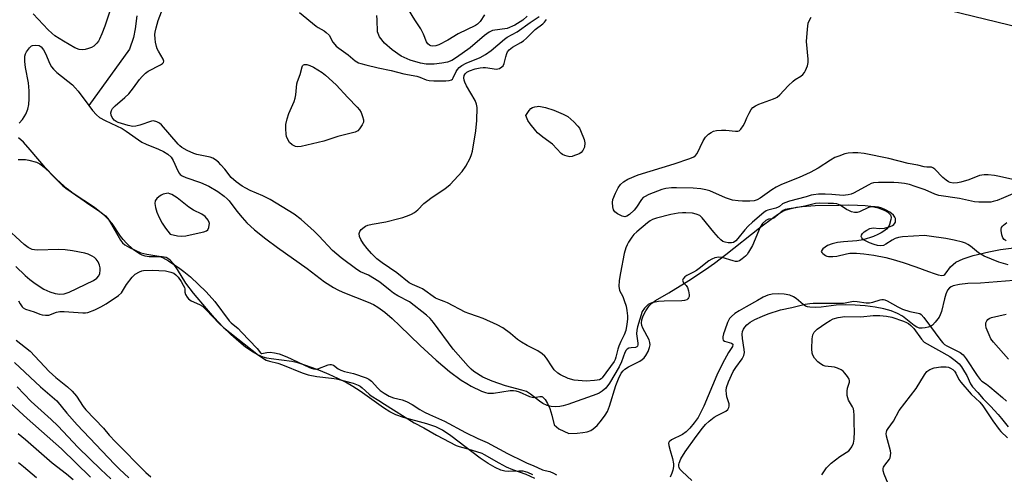
# Model space of a CAD drawing. Units: inches. Extents: x 1249767 to 1255767, y 545453 to 549453.
# Drawn here: x 1252222 to 1252556, y 545756 to 545910 of the extents above; entities that cross this region are included whole.
import ezdxf

# ---------------------------------------------------------------- set-up
doc = ezdxf.new("R2010")
doc.units = ezdxf.units.IN
doc.header["$MEASUREMENT"] = 0
for name, color, linetype in [('HYDRO-Single Line Stream', 4, 'Continuous'), ('HYDRO-Stream Poly Centerlines', 142, 'Continuous'), ('HYDRO-Water Body', 4, 'Continuous'), ('NTRL-Trees', 3, 'Continuous'), ('Undefined', 1, 'Continuous')]:
    doc.layers.add(name, color=color, linetype=linetype)

msp = doc.modelspace()

# ---------------------------------------------------------------- linework, layer by layer
at = {"layer": 'HYDRO-Single Line Stream'}
for points in [[(1252261.35, 545911.62), (1252260.84, 545907.24), (1252260.29, 545904.28), (1252258.83, 545900.31), (1252245.04, 545881.17)], [(1252393.75, 545911.45), (1252392.34, 545910.12), (1252389.6, 545908.41), (1252387, 545907.34), (1252381.98, 545906.62), (1252380.82, 545906.07), (1252379.24, 545904.97), (1252374.41, 545900.75), (1252369.84, 545897.45), (1252368.19, 545896.52), (1252366.7, 545895.92), (1252364.79, 545895.52), (1252362.17, 545895.27), (1252359.51, 545895.27), (1252357.54, 545895.52), (1252354.02, 545896.58), (1252351.06, 545897.92), (1252347.94, 545900.08), (1252345.4, 545902.36), (1252343.72, 545904.48), (1252342.98, 545906.22), (1252342.91, 545910.29), (1252342.72, 545911.69)]]:
    msp.add_lwpolyline(points, dxfattribs=at)
at = {"layer": 'HYDRO-Stream Poly Centerlines'}
for points in [[(1252221.49, 545875.28), (1252222.59, 545876.48), (1252223.73, 545878.28), (1252224.43, 545879.95), (1252224.73, 545881.59), (1252224.86, 545883.52), (1252224.83, 545886.22), (1252224.62, 545888.88), (1252223.6, 545894.12), (1252223.35, 545896.11), (1252223.4, 545897.92), (1252223.59, 545898.71), (1252223.92, 545899.4), (1252225, 545900.82), (1252225.67, 545901.39), (1252225.99, 545901.54), (1252226.93, 545901.67), (1252228.2, 545901.55), (1252228.91, 545901.12), (1252229.73, 545900.06), (1252230.46, 545898.64), (1252231.78, 545895.57), (1252232.43, 545894.36), (1252233.11, 545893.52), (1252234.28, 545892.38), (1252239.51, 545888.24), (1252240.46, 545887.26), (1252241.43, 545886.07), (1252245.04, 545881.17), (1252246.36, 545879.5), (1252247.69, 545878.08), (1252248.75, 545877.2), (1252250.68, 545876.09), (1252256.35, 545873.37), (1252257.79, 545872.47), (1252263.11, 545868.83), (1252264.5, 545868.14), (1252268.68, 545866.41), (1252270.4, 545865.59), (1252271.89, 545864.68), (1252272.99, 545863.66), (1252273.64, 545862.57), (1252275.23, 545859.11), (1252275.75, 545858.26), (1252276.12, 545857.84), (1252276.79, 545857.35), (1252277.98, 545856.77), (1252283.01, 545855.08), (1252285.77, 545853.81), (1252288.81, 545852.05), (1252290.99, 545850.5), (1252292.03, 545849.59), (1252292.68, 545848.91), (1252295.31, 545845.43), (1252297.14, 545843.22), (1252298.73, 545841.46), (1252301.3, 545839.07), (1252305.15, 545836), (1252309.12, 545833.08), (1252319.13, 545825.99), (1252325.06, 545821.47), (1252328.02, 545819.47), (1252329.51, 545818.7), (1252331.26, 545817.93), (1252339.86, 545814.51), (1252341.61, 545813.7), (1252343.09, 545812.88), (1252345.44, 545811.19), (1252348, 545809), (1252350.62, 545806.53), (1252357.41, 545799.85), (1252362.91, 545794.83), (1252367.45, 545791.04), (1252371.39, 545788.13), (1252373.29, 545786.92), (1252374.8, 545786.09), (1252378.29, 545784.4), (1252379.58, 545783.91), (1252380.42, 545783.71), (1252381.17, 545783.65), (1252382.33, 545783.71), (1252387.95, 545784.54), (1252389.14, 545784.58), (1252389.92, 545784.49), (1252391.02, 545784.13), (1252394.53, 545782.55), (1252395.43, 545782.3), (1252395.99, 545782.24), (1252398.08, 545782.56), (1252398.71, 545782.54), (1252398.96, 545782.44), (1252399.87, 545781.53), (1252400.7, 545780.17), (1252401.4, 545778.46), (1252402.11, 545776.16), (1252402.91, 545772.95), (1252404.53, 545771.53), (1252407.88, 545769.96), (1252410.72, 545770.12), (1252412.68, 545770.33), (1252414.12, 545770.62), (1252415.3, 545771.03), (1252416.19, 545771.6), (1252417.46, 545772.76), (1252419, 545774.52), (1252420.23, 545776.19), (1252420.95, 545777.46), (1252421.7, 545779.27), (1252423.87, 545786.23), (1252424.7, 545788.5), (1252425.68, 545790.42), (1252426.32, 545791.29), (1252426.85, 545791.81), (1252428.15, 545792.64), (1252431.92, 545794.56), (1252432.8, 545795.12), (1252433.49, 545795.7), (1252434.05, 545796.45), (1252434.76, 545797.78), (1252435.28, 545799.18), (1252435.46, 545800.09), (1252435.38, 545800.89), (1252435.08, 545801.79), (1252433.01, 545805.68), (1252432.65, 545806.57), (1252432.48, 545807.36), (1252432.64, 545808.54), (1252433.13, 545809.91), (1252434.02, 545811.63), (1252435.15, 545813.29), (1252436.06, 545814.18), (1252437.26, 545815.05), (1252441.79, 545817.68), (1252448.56, 545821.91), (1252454.21, 545825.61), (1252457.31, 545827.81), (1252461.12, 545830.68), (1252472.55, 545839.69), (1252477.36, 545843.39), (1252478.99, 545844.5), (1252480.45, 545845.35), (1252481.64, 545845.86), (1252483.27, 545846.34), (1252485.07, 545846.71), (1252487.01, 545846.97), (1252491.4, 545847.28), (1252499.52, 545847.42), (1252502.88, 545847.5), (1252505.8, 545847.47), (1252508.35, 545847.33), (1252510.33, 545847.08), (1252512.82, 545846.46), (1252515.09, 545845.56), (1252516.04, 545845.01), (1252516.54, 545844.62), (1252516.91, 545844.2), (1252517.11, 545843.77), (1252517.16, 545843.24), (1252517.09, 545842.56), (1252516.69, 545840.87), (1252516.27, 545840.07), (1252515.62, 545839.32), (1252514.77, 545838.64), (1252513.78, 545838.02), (1252512.69, 545837.46), (1252511.17, 545836.82), (1252507.73, 545835.71), (1252505.55, 545835.33), (1252501.01, 545834.98), (1252499.05, 545834.75), (1252497.23, 545834.35), (1252495.66, 545833.71), (1252494.87, 545833.22), (1252494.05, 545832.57), (1252493.53, 545831.93), (1252493.47, 545831.66), (1252493.64, 545831.36), (1252494.02, 545831), (1252494.88, 545830.39), (1252495.36, 545830.16), (1252495.9, 545830.01), (1252497.42, 545829.97), (1252498.75, 545830.16), (1252502.04, 545830.93), (1252503.15, 545831.11), (1252505.41, 545831.13), (1252507.98, 545830.91), (1252511.29, 545830.42), (1252515.34, 545829.64), (1252517.83, 545829.03), (1252521.31, 545827.98), (1252525.57, 545826.53), (1252529.92, 545824.9), (1252531.77, 545824.21), (1252533.16, 545823.79), (1252534.41, 545823.61), (1252535.12, 545823.72), (1252535.36, 545823.88), (1252535.87, 545824.42), (1252537.36, 545826.54), (1252538.19, 545827.33), (1252539.19, 545828.04), (1252540.35, 545828.66), (1252541.61, 545829.22), (1252545.02, 545830.33), (1252550.37, 545831.62), (1252554.27, 545832.4), (1252558.82, 545832.96)], [(1252395.7, 545755.99), (1252393.95, 545756.77), (1252392.37, 545757.19), (1252390.94, 545757.25), (1252387.29, 545757.1), (1252386.22, 545757.18), (1252384.8, 545757.6), (1252382.88, 545758.48), (1252380.57, 545759.81), (1252377.77, 545761.67), (1252367.86, 545769.24), (1252365.05, 545771.1), (1252362.74, 545772.31), (1252359.71, 545773.33), (1252351.86, 545775.37), (1252349.18, 545776.3), (1252347.22, 545777.32), (1252345.07, 545778.67), (1252337.1, 545784.36), (1252334.64, 545785.97), (1252332.13, 545787.37), (1252329.51, 545788.7), (1252326.65, 545790.02), (1252323.67, 545791.29), (1252321, 545792.32), (1252318.39, 545793.22), (1252315.92, 545793.94), (1252313.94, 545794.39), (1252306.93, 545795.32), (1252305.43, 545795.58), (1252304.18, 545795.9), (1252302.42, 545796.63), (1252300.55, 545797.7), (1252298.26, 545799.29), (1252295.93, 545801.18), (1252293.27, 545803.57), (1252290.7, 545806.1), (1252287.74, 545809.22), (1252284.99, 545812.34), (1252280.58, 545817.6), (1252278, 545820.92), (1252275.11, 545825.65), (1252273.92, 545827.39), (1252272.66, 545828.79), (1252271.87, 545829.38), (1252271.34, 545829.63), (1252269.99, 545829.87), (1252265.54, 545829.92), (1252264.15, 545830.1), (1252263.22, 545830.44), (1252262.24, 545830.96), (1252260.17, 545832.42), (1252257.87, 545834.5), (1252256.74, 545835.73), (1252255.83, 545836.87), (1252252.99, 545841.23), (1252252.03, 545842.29), (1252250.49, 545843.76), (1252248.8, 545845.2), (1252246.97, 545846.62), (1252239.76, 545851.32), (1252237.73, 545852.94), (1252235.43, 545854.96), (1252232.88, 545857.37), (1252231.03, 545859.26), (1252225.24, 545866.21), (1252222.93, 545868.73), (1252221.25, 545870.22)], [(1252558.78, 545821.93), (1252547.45, 545820.98), (1252543.23, 545820.82), (1252540.39, 545820.53), (1252538.26, 545820.04), (1252537.53, 545819.74), (1252536.96, 545819.37), (1252536.35, 545818.63), (1252535.75, 545817.29), (1252535.26, 545815.63), (1252534.23, 545811.38), (1252533.82, 545810.18), (1252533.47, 545809.45), (1252532.18, 545807.73), (1252531.21, 545806.77), (1252530.6, 545806.33), (1252529.8, 545806.02), (1252528.78, 545805.82), (1252527.74, 545805.74), (1252526.86, 545805.77), (1252525.95, 545806.03), (1252525, 545806.58), (1252521.03, 545809.75), (1252519.36, 545810.68), (1252517.16, 545811.56), (1252514.71, 545812.26), (1252511.76, 545812.86), (1252508.38, 545813.31), (1252505.03, 545813.55), (1252501.56, 545813.6), (1252498.54, 545813.47), (1252493.52, 545812.89), (1252491.49, 545812.76), (1252489.65, 545812.83), (1252488.87, 545812.98), (1252488.2, 545813.22), (1252487.32, 545813.79), (1252485.01, 545815.76), (1252484.1, 545816.39), (1252482.81, 545816.88), (1252480.87, 545817.23), (1252478.85, 545817.34), (1252476.82, 545817.23), (1252475.38, 545816.87), (1252473.8, 545816.2), (1252471.82, 545815.15), (1252468, 545812.91), (1252465.66, 545811.6), (1252464.23, 545810.68), (1252463, 545809.72), (1252462.35, 545809.02), (1252461.68, 545807.66), (1252460.81, 545805.06), (1252460.39, 545803.79), (1252460.15, 545802.73), (1252460.12, 545802.12), (1252460.25, 545801.67), (1252460.71, 545801.34), (1252463.08, 545800.62), (1252463.5, 545800.33), (1252463.54, 545800.12), (1252463.35, 545799.54), (1252462.02, 545797.43), (1252460.02, 545793.76), (1252458.07, 545789.8), (1252453.67, 545779.31), (1252452.69, 545777.21), (1252451.74, 545775.45), (1252450.41, 545773.56), (1252448.95, 545771.84), (1252447.69, 545770.59), (1252446.45, 545769.65), (1252442.69, 545767.83), (1252441.88, 545767.2), (1252441.65, 545766.75), (1252441.75, 545765.92), (1252442.29, 545764.28), (1252443.05, 545761.49), (1252443.35, 545759.69), (1252443.34, 545758.84), (1252443.11, 545757.58), (1252442.8, 545756.58), (1252442.26, 545755.21)]]:
    msp.add_lwpolyline(points, dxfattribs=at)
msp.add_lwpolyline([(1252271.39, 545851.42), (1252270.33, 545851.11), (1252269.63, 545850.8), (1252268.79, 545850.29), (1252268.14, 545849.64), (1252267.64, 545848.88), (1252267.53, 545847.96), (1252267.7, 545846.58), (1252268.14, 545845), (1252268.89, 545843.27), (1252269.95, 545841.28), (1252271.04, 545839.59), (1252272.7, 545837.57), (1252275.11, 545837.04), (1252276.54, 545836.87), (1252277.97, 545837.04), (1252281.46, 545837.84), (1252284.15, 545838.38), (1252285.03, 545838.74), (1252285.42, 545839.06), (1252285.81, 545839.9), (1252285.96, 545840.62), (1252286, 545841.23), (1252285.93, 545841.56), (1252285.56, 545842.3), (1252284.52, 545843.6), (1252283.46, 545844.34), (1252280.56, 545845.7), (1252279.06, 545846.73), (1252275.05, 545849.92), (1252273.22, 545851.02), (1252272.56, 545851.3), (1252271.98, 545851.45)], close=True, dxfattribs=at)
at = {"layer": 'HYDRO-Water Body'}
for points in [[(1252221.49, 545875.28, 0), (1252222.59, 545876.48, 0), (1252223.73, 545878.28, 0), (1252224.43, 545879.95, 0), (1252224.73, 545881.59, 0), (1252224.86, 545883.52, 0), (1252224.83, 545886.22, 0), (1252224.62, 545888.88, 0), (1252223.6, 545894.12, 0), (1252223.35, 545896.11, 0), (1252223.4, 545897.92, 0), (1252223.59, 545898.71, 0), (1252223.92, 545899.4, 0), (1252225, 545900.82, 0), (1252225.67, 545901.39, 0), (1252225.99, 545901.54, 0), (1252226.93, 545901.67, 0), (1252228.2, 545901.55, 0), (1252228.91, 545901.12, 0), (1252229.73, 545900.06, 0), (1252230.46, 545898.64, 0), (1252231.78, 545895.57, 0), (1252232.43, 545894.36, 0), (1252233.11, 545893.52, 0), (1252234.28, 545892.38, 0), (1252239.51, 545888.24, 0), (1252240.46, 545887.26, 0), (1252241.43, 545886.07, 0), (1252245.04, 545881.17, 0), (1252246.36, 545879.5, 0), (1252247.69, 545878.08, 0), (1252248.75, 545877.2, 0), (1252250.68, 545876.09, 0), (1252256.35, 545873.37, 0), (1252257.79, 545872.47, 0), (1252263.11, 545868.83, 0), (1252264.5, 545868.14, 0), (1252268.68, 545866.41, 0), (1252270.4, 545865.59, 0), (1252271.89, 545864.68, 0), (1252272.99, 545863.66, 0), (1252273.64, 545862.57, 0), (1252275.23, 545859.11, 0), (1252275.75, 545858.26, 0), (1252276.12, 545857.84, 0), (1252276.79, 545857.35, 0), (1252277.98, 545856.77, 0), (1252283.01, 545855.08, 0), (1252285.77, 545853.81, 0), (1252288.81, 545852.05, 0), (1252290.99, 545850.5, 0), (1252292.03, 545849.59, 0), (1252292.68, 545848.91, 0), (1252295.31, 545845.43, 0), (1252297.14, 545843.22, 0), (1252298.73, 545841.46, 0), (1252301.3, 545839.07, 0), (1252305.15, 545836, 0), (1252309.12, 545833.08, 0), (1252319.13, 545825.99, 0), (1252325.06, 545821.47, 0), (1252328.02, 545819.47, 0), (1252329.51, 545818.7, 0), (1252331.26, 545817.93, 0), (1252339.86, 545814.51, 0), (1252341.61, 545813.7, 0), (1252343.09, 545812.88, 0), (1252345.44, 545811.19, 0), (1252348, 545809, 0), (1252350.62, 545806.53, 0), (1252357.41, 545799.85, 0), (1252362.91, 545794.83, 0), (1252367.45, 545791.04, 0), (1252371.39, 545788.13, 0), (1252373.29, 545786.92, 0), (1252374.8, 545786.09, 0), (1252378.29, 545784.4, 0), (1252379.58, 545783.91, 0), (1252380.42, 545783.71, 0), (1252381.17, 545783.65, 0), (1252382.33, 545783.71, 0), (1252387.95, 545784.54, 0), (1252389.14, 545784.58, 0), (1252389.92, 545784.49, 0), (1252391.02, 545784.13, 0), (1252394.53, 545782.55, 0), (1252395.43, 545782.3, 0), (1252395.99, 545782.24, 0), (1252398.08, 545782.56, 0), (1252398.71, 545782.54, 0), (1252398.96, 545782.44, 0), (1252399.87, 545781.53, 0), (1252400.7, 545780.17, 0), (1252401.4, 545778.46, 0), (1252402.11, 545776.16, 0), (1252402.91, 545772.95, 0), (1252404.53, 545771.53, 0), (1252407.88, 545769.96, 0), (1252410.72, 545770.12, 0), (1252412.68, 545770.33, 0), (1252414.12, 545770.62, 0), (1252415.3, 545771.03, 0), (1252416.19, 545771.6, 0), (1252417.46, 545772.76, 0), (1252419, 545774.52, 0), (1252420.23, 545776.19, 0), (1252420.95, 545777.46, 0), (1252421.7, 545779.27, 0), (1252423.87, 545786.23, 0), (1252424.7, 545788.5, 0), (1252425.68, 545790.42, 0), (1252426.32, 545791.29, 0), (1252426.85, 545791.81, 0), (1252428.15, 545792.64, 0), (1252431.92, 545794.56, 0), (1252432.8, 545795.12, 0), (1252433.49, 545795.7, 0), (1252434.05, 545796.45, 0), (1252434.76, 545797.78, 0), (1252435.28, 545799.18, 0), (1252435.46, 545800.09, 0), (1252435.38, 545800.89, 0), (1252435.08, 545801.79, 0), (1252433.01, 545805.68, 0), (1252432.65, 545806.57, 0), (1252432.48, 545807.36, 0), (1252432.64, 545808.54, 0), (1252433.13, 545809.91, 0), (1252434.02, 545811.63, 0), (1252435.15, 545813.29, 0), (1252436.06, 545814.18, 0), (1252437.26, 545815.05, 0), (1252441.79, 545817.68, 0), (1252448.56, 545821.91, 0), (1252454.21, 545825.61, 0), (1252457.31, 545827.81, 0), (1252461.12, 545830.68, 0), (1252472.55, 545839.69, 0), (1252477.36, 545843.39, 0), (1252478.99, 545844.5, 0), (1252480.45, 545845.35, 0), (1252481.64, 545845.86, 0), (1252483.27, 545846.34, 0), (1252485.07, 545846.71, 0), (1252487.01, 545846.97, 0), (1252491.4, 545847.28, 0), (1252499.52, 545847.42, 0), (1252502.88, 545847.5, 0), (1252505.8, 545847.47, 0), (1252508.35, 545847.33, 0), (1252510.33, 545847.08, 0), (1252512.82, 545846.46, 0), (1252515.09, 545845.56, 0), (1252516.04, 545845.01, 0), (1252516.54, 545844.62, 0), (1252516.91, 545844.2, 0), (1252517.11, 545843.77, 0), (1252517.16, 545843.24, 0), (1252517.09, 545842.56, 0), (1252516.69, 545840.87, 0), (1252516.27, 545840.07, 0), (1252515.62, 545839.32, 0), (1252514.77, 545838.64, 0), (1252513.78, 545838.02, 0), (1252512.69, 545837.46, 0), (1252511.17, 545836.82, 0), (1252507.73, 545835.71, 0), (1252505.55, 545835.33, 0), (1252501.01, 545834.98, 0), (1252499.05, 545834.75, 0), (1252497.23, 545834.35, 0), (1252495.66, 545833.71, 0), (1252494.87, 545833.22, 0), (1252494.05, 545832.57, 0), (1252493.53, 545831.93, 0), (1252493.47, 545831.66, 0), (1252493.64, 545831.36, 0), (1252494.02, 545831, 0), (1252494.88, 545830.39, 0), (1252495.36, 545830.16, 0), (1252495.9, 545830.01, 0), (1252497.42, 545829.97, 0), (1252498.75, 545830.16, 0), (1252502.04, 545830.93, 0), (1252503.15, 545831.11, 0), (1252505.41, 545831.13, 0), (1252507.98, 545830.91, 0), (1252511.29, 545830.42, 0), (1252515.34, 545829.64, 0), (1252517.83, 545829.03, 0), (1252521.31, 545827.98, 0), (1252525.57, 545826.53, 0), (1252529.92, 545824.9, 0), (1252531.77, 545824.21, 0), (1252533.16, 545823.79, 0), (1252534.41, 545823.61, 0), (1252535.12, 545823.72, 0), (1252535.36, 545823.88, 0), (1252535.87, 545824.42, 0), (1252537.36, 545826.54, 0), (1252538.19, 545827.33, 0), (1252539.19, 545828.04, 0), (1252540.35, 545828.66, 0), (1252541.61, 545829.22, 0), (1252545.02, 545830.33, 0), (1252550.37, 545831.62, 0), (1252554.27, 545832.4, 0), (1252558.82, 545832.96, 0)], [(1252395.7, 545755.99, 0), (1252393.95, 545756.77, 0), (1252392.37, 545757.19, 0), (1252390.94, 545757.25, 0), (1252387.29, 545757.1, 0), (1252386.22, 545757.18, 0), (1252384.8, 545757.6, 0), (1252382.88, 545758.48, 0), (1252380.57, 545759.81, 0), (1252377.77, 545761.67, 0), (1252367.86, 545769.24, 0), (1252365.05, 545771.1, 0), (1252362.74, 545772.31, 0), (1252359.71, 545773.33, 0), (1252351.86, 545775.37, 0), (1252349.18, 545776.3, 0), (1252347.22, 545777.32, 0), (1252345.07, 545778.67, 0), (1252337.1, 545784.36, 0), (1252334.64, 545785.97, 0), (1252332.13, 545787.37, 0), (1252329.51, 545788.7, 0), (1252326.65, 545790.02, 0), (1252323.67, 545791.29, 0), (1252321, 545792.32, 0), (1252318.39, 545793.22, 0), (1252315.92, 545793.94, 0), (1252313.94, 545794.39, 0), (1252306.93, 545795.32, 0), (1252305.43, 545795.58, 0), (1252304.18, 545795.9, 0), (1252302.42, 545796.63, 0), (1252300.55, 545797.7, 0), (1252298.26, 545799.29, 0), (1252295.93, 545801.18, 0), (1252293.27, 545803.57, 0), (1252290.7, 545806.1, 0), (1252287.74, 545809.22, 0), (1252284.99, 545812.34, 0), (1252280.58, 545817.6, 0), (1252278, 545820.92, 0), (1252275.11, 545825.65, 0), (1252273.92, 545827.39, 0), (1252272.66, 545828.79, 0), (1252271.87, 545829.38, 0), (1252271.34, 545829.63, 0), (1252269.99, 545829.87, 0), (1252265.54, 545829.92, 0), (1252264.15, 545830.1, 0), (1252263.22, 545830.44, 0), (1252262.24, 545830.96, 0), (1252260.17, 545832.42, 0), (1252257.87, 545834.5, 0), (1252256.74, 545835.73, 0), (1252255.83, 545836.87, 0), (1252252.99, 545841.23, 0), (1252252.03, 545842.29, 0), (1252250.49, 545843.76, 0), (1252248.8, 545845.2, 0), (1252246.97, 545846.62, 0), (1252239.76, 545851.32, 0), (1252237.73, 545852.94, 0), (1252235.43, 545854.96, 0), (1252232.88, 545857.37, 0), (1252231.03, 545859.26, 0), (1252225.24, 545866.21, 0), (1252222.93, 545868.73, 0), (1252221.25, 545870.22, 0)], [(1252558.78, 545821.93, 0), (1252547.45, 545820.98, 0), (1252543.23, 545820.82, 0), (1252540.39, 545820.53, 0), (1252538.26, 545820.04, 0), (1252537.53, 545819.74, 0), (1252536.96, 545819.37, 0), (1252536.35, 545818.63, 0), (1252535.75, 545817.29, 0), (1252535.26, 545815.63, 0), (1252534.23, 545811.38, 0), (1252533.82, 545810.18, 0), (1252533.47, 545809.45, 0), (1252532.18, 545807.73, 0), (1252531.21, 545806.77, 0), (1252530.6, 545806.33, 0), (1252529.8, 545806.02, 0), (1252528.78, 545805.82, 0), (1252527.74, 545805.74, 0), (1252526.86, 545805.77, 0), (1252525.95, 545806.03, 0), (1252525, 545806.58, 0), (1252521.03, 545809.75, 0), (1252519.36, 545810.68, 0), (1252517.16, 545811.56, 0), (1252514.71, 545812.26, 0), (1252511.76, 545812.86, 0), (1252508.38, 545813.31, 0), (1252505.03, 545813.55, 0), (1252501.56, 545813.6, 0), (1252498.54, 545813.47, 0), (1252493.52, 545812.89, 0), (1252491.49, 545812.76, 0), (1252489.65, 545812.83, 0), (1252488.87, 545812.98, 0), (1252488.2, 545813.22, 0), (1252487.32, 545813.79, 0), (1252485.01, 545815.76, 0), (1252484.1, 545816.39, 0), (1252482.81, 545816.88, 0), (1252480.87, 545817.23, 0), (1252478.85, 545817.34, 0), (1252476.82, 545817.23, 0), (1252475.38, 545816.87, 0), (1252473.8, 545816.2, 0), (1252471.82, 545815.15, 0), (1252468, 545812.91, 0), (1252465.66, 545811.6, 0), (1252464.23, 545810.68, 0), (1252463, 545809.72, 0), (1252462.35, 545809.02, 0), (1252461.68, 545807.66, 0), (1252460.81, 545805.06, 0), (1252460.39, 545803.79, 0), (1252460.15, 545802.73, 0), (1252460.12, 545802.12, 0), (1252460.25, 545801.67, 0), (1252460.71, 545801.34, 0), (1252463.08, 545800.62, 0), (1252463.5, 545800.33, 0), (1252463.54, 545800.12, 0), (1252463.35, 545799.54, 0), (1252462.02, 545797.43, 0), (1252460.02, 545793.76, 0), (1252458.07, 545789.8, 0), (1252453.67, 545779.31, 0), (1252452.69, 545777.21, 0), (1252451.74, 545775.45, 0), (1252450.41, 545773.56, 0), (1252448.95, 545771.84, 0), (1252447.69, 545770.59, 0), (1252446.45, 545769.65, 0), (1252442.69, 545767.83, 0), (1252441.88, 545767.2, 0), (1252441.65, 545766.75, 0), (1252441.75, 545765.92, 0), (1252442.29, 545764.28, 0), (1252443.05, 545761.49, 0), (1252443.35, 545759.69, 0), (1252443.34, 545758.84, 0), (1252443.11, 545757.58, 0), (1252442.8, 545756.58, 0), (1252442.26, 545755.21, 0)]]:
    msp.add_polyline3d(points, dxfattribs=at)
msp.add_polyline3d([(1252272.56, 545851.3, 0), (1252271.98, 545851.45, 0), (1252271.39, 545851.42, 0), (1252270.33, 545851.11, 0), (1252269.63, 545850.8, 0), (1252268.79, 545850.29, 0), (1252268.14, 545849.64, 0), (1252267.64, 545848.88, 0), (1252267.53, 545847.96, 0), (1252267.7, 545846.58, 0), (1252268.14, 545845, 0), (1252268.89, 545843.27, 0), (1252269.95, 545841.28, 0), (1252271.04, 545839.59, 0), (1252272.7, 545837.57, 0), (1252275.11, 545837.04, 0), (1252276.54, 545836.87, 0), (1252277.97, 545837.04, 0), (1252281.46, 545837.84, 0), (1252284.15, 545838.38, 0), (1252285.03, 545838.74, 0), (1252285.42, 545839.06, 0), (1252285.81, 545839.9, 0), (1252285.96, 545840.62, 0), (1252286, 545841.23, 0), (1252285.93, 545841.56, 0), (1252285.56, 545842.3, 0), (1252284.52, 545843.6, 0), (1252283.46, 545844.34, 0), (1252280.56, 545845.7, 0), (1252279.06, 545846.73, 0), (1252275.05, 545849.92, 0), (1252273.22, 545851.02, 0)], close=True, dxfattribs=at)
at = {"layer": 'NTRL-Trees'}
msp.add_lwpolyline([(1251972.66, 546359.72), (1251988.47, 546330.08), (1252079.36, 546247.09), (1252126.78, 546185.84), (1252149.07, 546154.17), (1252190.75, 546122.02), (1252311.57, 546012.08), (1252346.9, 545967.56), (1252384.06, 545972.21), (1252461.39, 546035.03), (1252507.3, 546051.95), (1252520.69, 546034.59), (1252523.01, 546013.28), (1252500.05, 545972.21), (1252495.22, 545937.17), (1252509.71, 545920.25), (1252568.92, 545905.75), (1252646.24, 545892.46), (1252694.57, 545881.59), (1252746.52, 545828.43)], dxfattribs=at)
at = {"layer": 'Undefined'}
for points, elevation in [([(1252253.69, 545917.69), (1252250.5, 545908.09), (1252249.53, 545905.52), (1252248.74, 545903.75), (1252248.33, 545903.01), (1252247.81, 545902.32), (1252246.78, 545901.33), (1252246.04, 545900.93), (1252244.97, 545900.51), (1252243.88, 545900.19), (1252243.07, 545900.08), (1252241.77, 545900.24), (1252240.31, 545900.82), (1252236.48, 545902.99), (1252233.59, 545904.84), (1252232.51, 545905.71), (1252231.33, 545906.86), (1252226.16, 545912.35)], 332), ([(1252556.93, 545827.15), (1252553.69, 545828.05), (1252548.73, 545830.13), (1252546.78, 545831.26), (1252544.11, 545833.49), (1252543.17, 545834.1), (1252542.42, 545834.48), (1252541.36, 545834.84), (1252538.62, 545835.56), (1252535.79, 545836.15), (1252530.13, 545836.94), (1252528.48, 545837.08), (1252521.05, 545836.7), (1252519.64, 545836.44), (1252518.57, 545836.1), (1252517.58, 545835.56), (1252515.43, 545834.16), (1252514.66, 545833.8), (1252513.62, 545833.66), (1252512.55, 545833.75), (1252511.47, 545834.06), (1252509.86, 545834.67), (1252508.02, 545835.58), (1252507.58, 545835.93), (1252507.24, 545836.32), (1252507.05, 545836.76), (1252507.1, 545837.22), (1252507.48, 545837.83), (1252508.06, 545838.36), (1252508.98, 545838.98), (1252509.96, 545839.47), (1252511.05, 545839.69), (1252513.3, 545839.54), (1252514.89, 545839.66), (1252516.86, 545840.22), (1252517.64, 545840.57), (1252518.08, 545840.88), (1252518.42, 545841.27), (1252518.63, 545841.71), (1252518.73, 545842.42), (1252518.67, 545842.9), (1252518.48, 545843.38), (1252518.01, 545844.02), (1252516.75, 545845.03), (1252515.29, 545845.88), (1252513.99, 545846.45), (1252512.88, 545846.78), (1252511.76, 545846.88), (1252510.65, 545846.81), (1252509.57, 545846.61), (1252506.43, 545845.16), (1252505.64, 545844.98), (1252504.81, 545844.97), (1252503.79, 545845.18), (1252502.8, 545845.56), (1252502.07, 545845.96), (1252499.92, 545847.4), (1252498.74, 545847.87), (1252497.66, 545848), (1252495.87, 545848.04), (1252492.88, 545848.05), (1252491.55, 545847.94), (1252487.96, 545847.11), (1252484.83, 545846.53), (1252482.49, 545846.21), (1252481.26, 545845.9), (1252480.53, 545845.56), (1252479.87, 545845.13), (1252478.02, 545843.5), (1252477.39, 545843.03), (1252476.72, 545842.79), (1252475.57, 545842.67), (1252474.65, 545842.18), (1252473.62, 545841.17), (1252472.79, 545839.96), (1252470.13, 545833.74), (1252468.84, 545831.43), (1252468.33, 545830.71), (1252467.78, 545830.11), (1252466.66, 545829.21), (1252465.72, 545828.6), (1252464.98, 545828.33), (1252464.44, 545828.33), (1252463.61, 545828.51), (1252459.91, 545829.65), (1252458.79, 545829.74), (1252457.42, 545829.57), (1252456.34, 545829.13), (1252455.33, 545828.51), (1252452.11, 545825.91), (1252451.16, 545825.22), (1252450.16, 545824.65), (1252447.88, 545823.53), (1252447.2, 545823.09), (1252446.62, 545822.43), (1252446.48, 545822.04), (1252446.5, 545821.66), (1252446.79, 545821.13), (1252447.66, 545820.2), (1252448.08, 545819.5), (1252448.44, 545818.4), (1252448.69, 545816.99), (1252448.68, 545816.46), (1252448.52, 545816.01), (1252448.24, 545815.64), (1252447.86, 545815.35), (1252447.11, 545815.08), (1252446.24, 545814.99), (1252440.23, 545814.87), (1252438.28, 545814.71), (1252436.01, 545814.27), (1252435.29, 545814), (1252434.83, 545813.72), (1252433.58, 545812.49), (1252432.79, 545811.31), (1252431.16, 545806.2), (1252430.94, 545805), (1252430.87, 545803.82), (1252431.24, 545800.59), (1252431.24, 545800.06), (1252431.13, 545799.61), (1252430.91, 545799.34), (1252430.52, 545799.18), (1252428.98, 545799.06), (1252428.25, 545798.9), (1252427.67, 545798.56), (1252427.36, 545798.25), (1252426.93, 545797.5), (1252425.73, 545794.28), (1252424.9, 545792.57), (1252421.67, 545787.01), (1252420.42, 545785.41), (1252419.19, 545784.3), (1252418.2, 545783.67), (1252417.43, 545783.3), (1252407.57, 545779.84), (1252405.95, 545779.37), (1252404.82, 545779.14), (1252403.35, 545779.04), (1252401.9, 545779.1), (1252400.56, 545779.46), (1252399.05, 545780.17), (1252397.91, 545780.97), (1252394.91, 545783.39), (1252393.49, 545784.2), (1252391.97, 545784.72), (1252386.4, 545786.14), (1252381.88, 545787.7), (1252378.75, 545789.12), (1252375.65, 545791.06), (1252374.76, 545791.78), (1252373.73, 545792.8), (1252368.71, 545798.63), (1252361.96, 545807.64), (1252360.83, 545808.94), (1252359.58, 545810.07), (1252353.85, 545814.6), (1252349.93, 545816.72), (1252348.44, 545817.63), (1252347.24, 545818.49), (1252343.73, 545821.27), (1252341.99, 545822.44), (1252339.92, 545823.64), (1252337.28, 545824.83), (1252336.01, 545825.56), (1252330.64, 545829.61), (1252327.77, 545832.07), (1252323.13, 545837.02), (1252321.52, 545838.58), (1252317.12, 545842.52), (1252314.7, 545844.41), (1252306.61, 545849.33), (1252304.1, 545850.62), (1252299.86, 545852.41), (1252298.35, 545853.13), (1252297.14, 545853.84), (1252295.01, 545855.36), (1252293.32, 545856.76), (1252291.21, 545859.58), (1252289.91, 545861.15), (1252289.12, 545861.99), (1252288.05, 545862.83), (1252287.12, 545863.36), (1252286.29, 545863.64), (1252281.69, 545864.61), (1252280.67, 545864.91), (1252278.39, 545865.97), (1252276.66, 545866.96), (1252275.99, 545867.49), (1252275.37, 545868.12), (1252269.73, 545874.65), (1252269.06, 545875.22), (1252268.1, 545875.73), (1252267.07, 545876), (1252266.3, 545875.94), (1252262.39, 545874.5), (1252261.06, 545874.16), (1252260, 545874.08), (1252258.44, 545874.41), (1252255.04, 545875.48), (1252254.33, 545875.84), (1252253.7, 545876.29), (1252253.33, 545876.64), (1252253, 545877.11), (1252252.67, 545877.9), (1252252.6, 545878.73), (1252252.78, 545879.54), (1252253.15, 545880.2), (1252254, 545881.13), (1252257.35, 545883.94), (1252258.63, 545885.14), (1252260.29, 545887.18), (1252262.3, 545889.98), (1252263.22, 545891.1), (1252264.27, 545892.13), (1252265.23, 545892.84), (1252269.44, 545894.98), (1252270.11, 545895.44), (1252270.4, 545895.8), (1252270.5, 545896.26), (1252270.31, 545896.97), (1252268.67, 545899.6), (1252268.31, 545900.39), (1252268.04, 545901.24), (1252267.72, 545902.67), (1252267.56, 545903.83), (1252267.49, 545905.27), (1252267.56, 545906.13), (1252267.9, 545907.53), (1252268.65, 545910.03), (1252270.62, 545915.37)], 332), ([(1252316.53, 545912.75), (1252322.17, 545908.16), (1252322.9, 545907.65), (1252324.95, 545906.49), (1252325.64, 545906), (1252326.55, 545905.04), (1252327.85, 545902.72), (1252328.47, 545901.88), (1252329, 545901.32), (1252329.87, 545900.62), (1252333.04, 545898.36), (1252335.45, 545896.38), (1252336.54, 545895.72), (1252337.34, 545895.42), (1252339.02, 545894.97), (1252343.24, 545893.96), (1252347.64, 545893.07), (1252351.92, 545891.93), (1252356.29, 545891.13), (1252357.3, 545890.82), (1252359.49, 545889.94), (1252360.48, 545889.69), (1252362.11, 545889.57), (1252366.22, 545889.61), (1252367.35, 545889.69), (1252368.09, 545889.94), (1252368.38, 545890.18), (1252368.69, 545890.61), (1252369.67, 545892.71), (1252370.11, 545893.45), (1252370.68, 545894.05), (1252371.56, 545894.75), (1252373.02, 545895.62), (1252377.8, 545897.48), (1252379.57, 545898.48), (1252381.5, 545899.83), (1252386.09, 545903.73), (1252387.02, 545904.33), (1252390.33, 545906.2), (1252394.77, 545909.41), (1252397.79, 545911.44)], 332), ([(1252379.26, 545911.97), (1252377.82, 545909.7), (1252376.91, 545908.78), (1252376.24, 545908.38), (1252370.35, 545905.49), (1252366.88, 545903.38), (1252363.83, 545901.75), (1252362.75, 545901.4), (1252361.62, 545901.36), (1252361.09, 545901.47), (1252360.61, 545901.68), (1252360.01, 545902.14), (1252359.6, 545902.77), (1252358.59, 545905.37), (1252357.69, 545907.25), (1252355.61, 545910.29), (1252353.55, 545913.81)], 332), ([(1252561.42, 545852.54), (1252555.25, 545849.86), (1252553.14, 545849.03), (1252551.81, 545848.61), (1252550.96, 545848.47), (1252549.51, 545848.42), (1252546.94, 545848.42), (1252545.43, 545848.53), (1252540.4, 545849.7), (1252533.41, 545850.74), (1252531.97, 545851.19), (1252528.68, 545852.61), (1252525.35, 545853.8), (1252523.39, 545854.42), (1252521.71, 545854.77), (1252519.68, 545855.04), (1252518.06, 545855.15), (1252512.86, 545855.08), (1252511.21, 545854.94), (1252510.42, 545854.72), (1252509.63, 545854.36), (1252504.45, 545851.52), (1252503.64, 545851.19), (1252502.57, 545850.91), (1252501.75, 545850.77), (1252500.92, 545850.73), (1252497.05, 545851.06), (1252494.86, 545851.13), (1252492.59, 545851.11), (1252490.87, 545850.96), (1252490.03, 545850.81), (1252488.32, 545850.26), (1252482.74, 545848.78), (1252481.11, 545848.26), (1252480.38, 545847.88), (1252479.32, 545846.97), (1252478.84, 545846.69), (1252478.09, 545846.42), (1252475.4, 545845.75), (1252474.8, 545845.47), (1252474.07, 545844.97), (1252470.2, 545841.69), (1252468.71, 545840.29), (1252467.54, 545839.01), (1252465.25, 545836.08), (1252464.54, 545835.32), (1252463.76, 545834.81), (1252463.05, 545834.67), (1252461.96, 545834.69), (1252460.88, 545834.87), (1252460.13, 545835.14), (1252459.44, 545835.61), (1252458.62, 545836.44), (1252457.08, 545838.25), (1252453.16, 545843.15), (1252452.31, 545843.9), (1252451.12, 545844.42), (1252449.78, 545844.67), (1252447.54, 545844.86), (1252446.42, 545844.84), (1252444.99, 545844.69), (1252442.45, 545844.2), (1252437.66, 545842.98), (1252436.29, 545842.53), (1252435.51, 545842.12), (1252434.57, 545841.44), (1252431, 545838.41), (1252429.97, 545837.44), (1252429.26, 545836.55), (1252428.14, 545834.88), (1252427.62, 545833.92), (1252427.22, 545832.95), (1252426.7, 545831), (1252425.36, 545824.44), (1252425.01, 545821.91), (1252424.87, 545819.85), (1252424.92, 545819.28), (1252425.12, 545818.53), (1252426.17, 545816.46), (1252426.69, 545815.13), (1252427.29, 545813.15), (1252427.58, 545811.7), (1252427.78, 545809.92), (1252427.78, 545808.74), (1252427.58, 545807.05), (1252427.18, 545804.94), (1252426.65, 545803.46), (1252425.47, 545801.18), (1252424.82, 545799.66), (1252424.48, 545798.61), (1252423.87, 545795.89), (1252423.6, 545795.14), (1252423.25, 545794.44), (1252419.24, 545788.89), (1252418.86, 545788.57), (1252418.27, 545788.24), (1252417.48, 545788.04), (1252416.64, 545787.93), (1252413.78, 545787.77), (1252409.69, 545788.09), (1252407.63, 545788.63), (1252405.06, 545789.84), (1252404.13, 545790.48), (1252402.93, 545791.64), (1252402.22, 545792.57), (1252400.27, 545795.58), (1252399.71, 545796.25), (1252398.84, 545797.02), (1252397.41, 545798.01), (1252393.8, 545799.79), (1252391.86, 545800.93), (1252390.48, 545801.9), (1252388.05, 545803.92), (1252385.47, 545805.83), (1252383.59, 545806.87), (1252378.88, 545808.97), (1252376.93, 545809.72), (1252373.95, 545810.68), (1252372.77, 545811.14), (1252366.75, 545814.3), (1252365.66, 545814.76), (1252363.79, 545815.39), (1252362.71, 545815.87), (1252358.26, 545819.02), (1252357.23, 545819.52), (1252354.86, 545820.47), (1252353.68, 545821.12), (1252349.5, 545824.52), (1252344.59, 545827.84), (1252342.82, 545829.26), (1252341.01, 545831.06), (1252339.48, 545832.73), (1252338.29, 545834.33), (1252337.35, 545835.79), (1252336.91, 545836.84), (1252336.77, 545837.84), (1252337, 545838.51), (1252337.47, 545839.12), (1252338.46, 545840.01), (1252338.94, 545840.29), (1252339.77, 545840.62), (1252341.21, 545840.99), (1252345.84, 545841.73), (1252350.26, 545842.87), (1252351.63, 545843.27), (1252353.77, 545844.04), (1252354.54, 545844.39), (1252355.54, 545844.97), (1252356.69, 545845.84), (1252358.7, 545847.94), (1252359.59, 545848.7), (1252361.53, 545850.1), (1252365.88, 545853.01), (1252367.62, 545854.45), (1252370.4, 545857.32), (1252371.67, 545858.81), (1252372.92, 545860.62), (1252374.39, 545863.32), (1252374.91, 545864.6), (1252375.21, 545865.68), (1252376.3, 545872.68), (1252376.68, 545876.12), (1252376.74, 545880.58), (1252376.59, 545881.68), (1252376.15, 545882.96), (1252373.17, 545887.92), (1252372.61, 545889.09), (1252372.39, 545889.85), (1252372.31, 545890.64), (1252372.41, 545891.36), (1252372.71, 545892), (1252373.32, 545892.57), (1252374.23, 545893), (1252376.14, 545893.62), (1252377.82, 545894.03), (1252378.82, 545894.14), (1252379.59, 545894.13), (1252383.3, 545893.57), (1252383.86, 545893.62), (1252384.35, 545893.77), (1252385.21, 545894.3), (1252385.56, 545894.68), (1252385.93, 545895.42), (1252386.51, 545897.76), (1252386.87, 545898.89), (1252387.13, 545899.4), (1252387.62, 545900.05), (1252388.77, 545900.95), (1252391.57, 545902.52), (1252392.52, 545903.13), (1252393.57, 545904.06), (1252396.47, 545906.99), (1252399.1, 545908.87), (1252399.64, 545909.48), (1252400.26, 545910.4)], 334), ([(1252558.45, 545856.1), (1252553.93, 545857.16), (1252552.22, 545857.48), (1252550.05, 545857.72), (1252548.74, 545857.72), (1252547.98, 545857.64), (1252547.19, 545857.45), (1252543.5, 545856.05), (1252540.81, 545855.18), (1252539.71, 545854.94), (1252538.28, 545854.91), (1252537.16, 545855.15), (1252536.63, 545855.38), (1252535.89, 545855.86), (1252534.75, 545856.82), (1252532.03, 545859.6), (1252531.38, 545860.11), (1252530.91, 545860.31), (1252529.26, 545860.28), (1252528.44, 545860.4), (1252526.24, 545860.95), (1252522.93, 545861.58), (1252516.37, 545863.29), (1252508.08, 545864.95), (1252505.87, 545865.2), (1252504.23, 545865.21), (1252502.61, 545865), (1252501.54, 545864.77), (1252499.41, 545864.09), (1252498.11, 545863.54), (1252496.59, 545862.7), (1252492.39, 545859.97), (1252489.68, 545858.55), (1252486.05, 545856.83), (1252480.05, 545854.39), (1252478.23, 545853.55), (1252476.77, 545852.61), (1252472.77, 545849.8), (1252471.78, 545849.28), (1252470.71, 545848.91), (1252469.31, 545848.74), (1252466.73, 545848.72), (1252465.32, 545848.84), (1252463.36, 545849.17), (1252461, 545849.95), (1252455.66, 545852.31), (1252454.4, 545852.66), (1252452.62, 545852.98), (1252450, 545853.18), (1252444.45, 545853.33), (1252442.72, 545853.29), (1252440.77, 545853.07), (1252439.4, 545852.78), (1252435.06, 545851.05), (1252433.51, 545850.3), (1252433.05, 545849.98), (1252432.51, 545849.38), (1252430.85, 545846.77), (1252430.01, 545845.72), (1252428.46, 545844.23), (1252427.58, 545843.65), (1252426.83, 545843.51), (1252426.01, 545843.69), (1252424.41, 545844.47), (1252423.49, 545845.14), (1252423.08, 545845.81), (1252422.82, 545846.88), (1252422.69, 545848.29), (1252422.85, 545849.39), (1252423.7, 545851.49), (1252424.6, 545853.27), (1252425.43, 545854.4), (1252426.4, 545855.37), (1252427.93, 545856.2), (1252431.44, 545857.69), (1252443.58, 545861.39), (1252448.93, 545863.2), (1252450.27, 545863.78), (1252450.88, 545864.28), (1252451.38, 545864.96), (1252453.48, 545869.27), (1252454.23, 545870.5), (1252455.22, 545871.44), (1252456.19, 545872.09), (1252456.95, 545872.5), (1252458.02, 545872.77), (1252459.71, 545872.88), (1252461.15, 545872.84), (1252464.37, 545872.52), (1252465.2, 545872.54), (1252465.68, 545872.68), (1252466.27, 545873.17), (1252467.06, 545874.34), (1252467.6, 545875.36), (1252468.27, 545877.02), (1252469.04, 545878.59), (1252469.76, 545879.85), (1252470.28, 545880.5), (1252471.14, 545881.11), (1252472.37, 545881.71), (1252477.31, 545883.42), (1252478.1, 545883.76), (1252478.58, 545884.07), (1252479.45, 545884.85), (1252482.31, 545887.87), (1252483.96, 545889.46), (1252484.64, 545889.99), (1252486.61, 545891.21), (1252487.29, 545891.72), (1252487.8, 545892.35), (1252488.18, 545893.09), (1252488.8, 545894.67), (1252489.02, 545895.78), (1252489.01, 545896.95), (1252488.54, 545902.88), (1252488.84, 545907.05), (1252489.09, 545909.11), (1252489.34, 545909.93), (1252490.05, 545911.14)], 336), ([(1252221.11, 545862.88), (1252223.57, 545862.85), (1252224.72, 545862.65), (1252227.31, 545861.98), (1252228.53, 545861.38), (1252229.97, 545860.36), (1252230.86, 545859.62), (1252234.49, 545855.8), (1252236.19, 545854.12), (1252237.25, 545853.2), (1252242.35, 545849.71), (1252245.44, 545847.5), (1252248.83, 545845.32), (1252250.76, 545843.79), (1252251.52, 545842.92), (1252252.36, 545841.7), (1252255.81, 545835.5), (1252256.51, 545834.6), (1252257.27, 545833.93), (1252258.88, 545833.01), (1252262.77, 545831.31), (1252264.74, 545830.81), (1252268.82, 545830.08), (1252270.12, 545829.67), (1252272.09, 545828.53), (1252275.97, 545826), (1252277.36, 545824.98), (1252279.53, 545823.12), (1252284.92, 545818.08), (1252287.79, 545814.81), (1252292.69, 545808.19), (1252293.36, 545807.53), (1252295.7, 545805.56), (1252296.89, 545804.4), (1252302.23, 545798.78), (1252303.28, 545797.34), (1252303.52, 545797.12), (1252303.82, 545797.08), (1252305.47, 545797.46), (1252306.61, 545797.57), (1252308.02, 545797.4), (1252309.7, 545797), (1252312.24, 545796.05), (1252319.65, 545792.45), (1252320.46, 545792.11), (1252321.25, 545791.9), (1252321.94, 545791.85), (1252322.77, 545791.96), (1252326.31, 545793.31), (1252326.85, 545793.43), (1252327.32, 545793.43), (1252328.03, 545793.15), (1252329.62, 545791.92), (1252330.52, 545791.42), (1252331.81, 545791.03), (1252334.83, 545790.36), (1252339.14, 545788.85), (1252340.09, 545788.37), (1252340.95, 545787.74), (1252343.06, 545785.39), (1252343.95, 545784.58), (1252345.28, 545783.66), (1252346.91, 545782.69), (1252348.38, 545782.11), (1252351.39, 545781.41), (1252352.85, 545780.85), (1252354.71, 545779.87), (1252357.31, 545778.14), (1252358.94, 545777.24), (1252360.62, 545776.42), (1252365.7, 545774.22), (1252372.84, 545770.31), (1252376.98, 545768.33), (1252380.17, 545766.98), (1252387.1, 545763.26), (1252392.63, 545760.47), (1252393.81, 545759.93), (1252395.84, 545759.17), (1252398.99, 545757.7), (1252399.83, 545757.42), (1252401.42, 545757.07), (1252402.67, 545756.55), (1252403.72, 545755.99)], 332), ([(1252220.39, 545826.65), (1252223.53, 545823.59), (1252225.07, 545822.25), (1252226.46, 545821.2), (1252228.6, 545819.69), (1252229.8, 545818.95), (1252231.85, 545818.04), (1252233.63, 545817.47), (1252235.3, 545817.21), (1252236.77, 545817.36), (1252238.38, 545817.94), (1252246.71, 545821.92), (1252247.85, 545822.69), (1252248.48, 545823.49), (1252248.78, 545824.22), (1252248.97, 545825.35), (1252248.95, 545826.14), (1252248.75, 545827.12), (1252248.26, 545828.2), (1252247.6, 545829.16), (1252246.96, 545829.72), (1252246.21, 545830.15), (1252244.89, 545830.76), (1252243.78, 545831.12), (1252239.52, 545831.97), (1252237.12, 545832.32), (1252234.87, 545832.41), (1252227.53, 545832.18), (1252226.66, 545832.22), (1252225.83, 545832.41), (1252224.55, 545833.08), (1252223.11, 545834.1), (1252216.06, 545840.61)], 332), ([(1252556.22, 545835.35), (1252555.52, 545835.73), (1252555.07, 545836.34), (1252554.76, 545837.39), (1252554.54, 545838.8), (1252554.54, 545839.33), (1252554.65, 545839.83), (1252554.92, 545840.26), (1252555.3, 545840.65), (1252556.46, 545841.51)], 334), ([(1252221.19, 545814.94), (1252221.75, 545813.92), (1252222.43, 545813), (1252222.83, 545812.62), (1252223.57, 545812.21), (1252226.58, 545811.22), (1252228.47, 545810.41), (1252229.3, 545810.2), (1252230.44, 545810.07), (1252231.56, 545810.16), (1252234.17, 545811.16), (1252235.27, 545811.39), (1252236.69, 545811.38), (1252243.04, 545810.88), (1252243.91, 545810.91), (1252244.72, 545811.07), (1252247.11, 545811.88), (1252249.21, 545812.92), (1252250.95, 545813.95), (1252255.21, 545816.74), (1252256.19, 545817.72), (1252257.86, 545820.51), (1252259.78, 545823.06), (1252260.85, 545823.98), (1252262.32, 545824.84), (1252263.1, 545825.15), (1252263.65, 545825.26), (1252266.52, 545825.34), (1252271.09, 545825.11), (1252272.91, 545824.75), (1252273.9, 545824.31), (1252274.59, 545823.8), (1252275.34, 545822.98), (1252276.36, 545821.53), (1252277.13, 545820.28), (1252277.49, 545819.51), (1252277.61, 545819.02), (1252277.69, 545817.93), (1252277.92, 545817.18), (1252278.43, 545816.23), (1252278.95, 545815.62), (1252279.84, 545815.02), (1252282.63, 545813.7), (1252283.6, 545813.12), (1252284.9, 545811.93), (1252289.18, 545807.44), (1252290.74, 545805.98), (1252302.66, 545796.57), (1252304.28, 545795.47), (1252305.25, 545794.92), (1252306.41, 545794.51), (1252309.23, 545793.82), (1252310.83, 545793.32), (1252317.47, 545790.53), (1252319.46, 545789.86), (1252322.38, 545789.28), (1252327.35, 545788.75), (1252329.06, 545788.48), (1252334.72, 545787.06), (1252336.48, 545786.43), (1252337.17, 545786.04), (1252337.82, 545785.53), (1252340.13, 545783.35), (1252340.81, 545782.81), (1252343.47, 545781.23), (1252345.37, 545779.96), (1252355.42, 545773.66), (1252358.7, 545771.87), (1252363.03, 545769.39), (1252369.65, 545765.97), (1252370.71, 545765.54), (1252373.68, 545764.79), (1252378.41, 545763.29), (1252379.19, 545762.89), (1252384.1, 545760), (1252386.63, 545758.66), (1252388.73, 545757.77), (1252393.35, 545756.19), (1252396.28, 545754.82)], 334), ([(1252449.57, 545754.08), (1252446.31, 545757.09), (1252445.56, 545757.94), (1252445.31, 545758.42), (1252445.19, 545758.95), (1252445.19, 545759.47), (1252445.3, 545759.96), (1252445.92, 545761.45), (1252447.34, 545763.74), (1252451.06, 545768.98), (1252453.2, 545771.79), (1252454.27, 545773.06), (1252455.43, 545774.21), (1252457.19, 545775.55), (1252458.14, 545776.12), (1252461.16, 545777.61), (1252461.78, 545778.15), (1252462.2, 545778.81), (1252462.31, 545779.3), (1252462.23, 545780.09), (1252461.52, 545782.46), (1252461.31, 545783.5), (1252461.26, 545784.54), (1252461.39, 545785.64), (1252462.03, 545787.57), (1252463.61, 545791), (1252464.49, 545792.39), (1252466.71, 545795.28), (1252467.28, 545796.39), (1252467.43, 545797.41), (1252467.4, 545798.46), (1252466.74, 545802.24), (1252466.68, 545803.69), (1252466.82, 545804.54), (1252467.12, 545805.32), (1252467.57, 545806), (1252468.3, 545806.83), (1252469.43, 545807.72), (1252470.92, 545808.61), (1252473.56, 545809.8), (1252475.49, 545810.54), (1252479.71, 545811.95), (1252483.56, 545812.7), (1252488, 545813.86), (1252489.63, 545814.11), (1252490.79, 545814.18), (1252501.07, 545814.24), (1252502.12, 545814.37), (1252503.91, 545814.8), (1252504.56, 545814.87), (1252505.68, 545814.8), (1252508.78, 545814.33), (1252509.91, 545814.31), (1252511.04, 545814.52), (1252513.49, 545815.35), (1252514.03, 545815.46), (1252514.55, 545815.45), (1252515.08, 545815.31), (1252515.86, 545814.96), (1252519.46, 545812.92), (1252521.07, 545812.15), (1252523.59, 545811.35), (1252526.4, 545810.85), (1252526.91, 545810.65), (1252527.33, 545810.35), (1252528.24, 545809.31), (1252534.05, 545801.5), (1252534.72, 545800.71), (1252535.31, 545800.2), (1252536.06, 545799.74), (1252540.6, 545797.42), (1252541.63, 545796.62), (1252542.65, 545795.31), (1252546.4, 545789.64), (1252547.36, 545788.35), (1252548.01, 545787.75), (1252549.5, 545786.78), (1252550.68, 545785.86), (1252555, 545782.22), (1252556.3, 545781)], 332), ([(1252493.64, 545755.97), (1252495.31, 545758.37), (1252496.86, 545759.96), (1252499.77, 545762.17), (1252502.8, 545764.14), (1252503.35, 545764.65), (1252503.91, 545765.44), (1252504.45, 545766.7), (1252504.65, 545768.09), (1252504.74, 545770.65), (1252504.66, 545773.39), (1252504.69, 545776.16), (1252504.57, 545777.53), (1252504.39, 545778.31), (1252504.04, 545779.07), (1252502.75, 545781.27), (1252502.46, 545782.07), (1252502.28, 545782.93), (1252502.23, 545784.34), (1252502.42, 545785.35), (1252503.02, 545787.43), (1252503.03, 545787.94), (1252502.92, 545788.44), (1252502.38, 545789.38), (1252501.51, 545790.49), (1252500.93, 545791.09), (1252500.26, 545791.56), (1252499.01, 545792.14), (1252497.96, 545792.47), (1252494.8, 545792.78), (1252494.11, 545793.06), (1252493.19, 545793.64), (1252492.34, 545794.34), (1252491.21, 545795.59), (1252490.63, 545796.51), (1252490.41, 545797.29), (1252490.33, 545798.68), (1252490.41, 545802.11), (1252490.69, 545803.44), (1252491.13, 545804.4), (1252491.49, 545804.82), (1252492.15, 545805.37), (1252495.03, 545807.41), (1252496.49, 545808.37), (1252497.54, 545808.84), (1252499.25, 545809.28), (1252501.51, 545809.65), (1252506.97, 545809.54), (1252511.1, 545810), (1252513.33, 545810.05), (1252515.59, 545809.79), (1252517.43, 545809.4), (1252521.4, 545808.13), (1252522.45, 545807.69), (1252523.05, 545807.32), (1252523.91, 545806.59), (1252524.89, 545805.56), (1252527.46, 545802.04), (1252528.42, 545800.99), (1252537.1, 545796.06), (1252538.95, 545794.74), (1252540.23, 545793.64), (1252541.08, 545792.62), (1252542.13, 545790.95), (1252542.81, 545789.7), (1252544.11, 545786.86), (1252544.79, 545785.79), (1252546.55, 545783.95), (1252548.4, 545781.78), (1252550.93, 545779.24), (1252553.46, 545776.46), (1252554.59, 545775.14), (1252556.85, 545772.21)], 334), ([(1252557.03, 545795.23), (1252551.93, 545800.98), (1252551.06, 545802.11), (1252550.41, 545803.41), (1252549.45, 545805.88), (1252549.27, 545806.7), (1252549.35, 545807.49), (1252549.68, 545808.24), (1252550, 545808.67), (1252550.42, 545808.99), (1252551.18, 545809.31), (1252556.25, 545810.46)], 332), ([(1252220.48, 545801.67), (1252225.2, 545797.87), (1252231.62, 545791.05), (1252233.9, 545789.03), (1252237.82, 545785.85), (1252239.45, 545784.31), (1252240.91, 545782.66), (1252243.22, 545779.13), (1252244.09, 545777.99), (1252250.07, 545771.76), (1252251.97, 545769.48), (1252254.12, 545767.12), (1252264.4, 545756.75), (1252266.1, 545755.33)], 336), ([(1252219.84, 545794.09), (1252228.67, 545785.79), (1252234.23, 545781.09), (1252237.64, 545776.89), (1252241.1, 545772.98), (1252253.77, 545759.58), (1252255.48, 545757.91), (1252258.69, 545755)], 338), ([(1252516.22, 545752.97), (1252514.78, 545756.24), (1252514.47, 545757.34), (1252514.5, 545758.12), (1252514.64, 545758.61), (1252515.08, 545759.3), (1252516.67, 545761.24), (1252516.88, 545761.71), (1252517.03, 545762.49), (1252517.06, 545763.3), (1252516.99, 545764.13), (1252515.64, 545769.13), (1252515.53, 545769.95), (1252515.58, 545770.48), (1252515.75, 545771), (1252516.15, 545771.73), (1252517.99, 545774.17), (1252519.93, 545777.78), (1252525.64, 545785.24), (1252528.49, 545789.84), (1252529.34, 545790.97), (1252530.3, 545791.68), (1252531.75, 545792.25), (1252534.08, 545792.58), (1252535.82, 545792.61), (1252536.6, 545792.44), (1252537.36, 545792.13), (1252538.09, 545791.65), (1252538.69, 545791.08), (1252539.09, 545790.45), (1252540.14, 545788.35), (1252540.83, 545787.4), (1252544.32, 545783.37), (1252547.26, 545780.58), (1252548.33, 545779.42), (1252551.74, 545774.31), (1252553.78, 545771.41), (1252554.44, 545770.67), (1252556.67, 545768.49)], 336), ([(1252220.83, 545785.83), (1252225.49, 545780.82), (1252232.37, 545774.78), (1252234.63, 545772.64), (1252241.53, 545765.21), (1252249.11, 545757.84), (1252252.52, 545754.61)], 340), ([(1252218.67, 545780.12), (1252224.16, 545775.03), (1252235.86, 545764.76), (1252245.65, 545755.15)], 342), ([(1252221.08, 545770.01), (1252223.59, 545767.92), (1252232.66, 545760.05), (1252237.48, 545756.33), (1252239.76, 545754.42)], 344), ([(1252221.2, 545760.21), (1252222.99, 545758.79), (1252227.34, 545755.03)], 346)]:
    msp.add_lwpolyline(points, dxfattribs=dict(at, elevation=elevation))
for points, elevation in [([(1252315.95, 545867.17), (1252315.17, 545867.31), (1252314, 545867.93), (1252313.17, 545868.69), (1252312.53, 545869.66), (1252312.13, 545870.69), (1252311.99, 545871.54), (1252311.89, 545873.29), (1252311.93, 545874.75), (1252312.34, 545876.66), (1252312.9, 545878.54), (1252314.69, 545882.56), (1252315.08, 545883.67), (1252315.27, 545884.82), (1252315.64, 545888.56), (1252315.86, 545889.37), (1252316.78, 545891.7), (1252317.43, 545894.33), (1252317.6, 545894.71), (1252317.88, 545894.97), (1252318.29, 545895.09), (1252319.01, 545895.11), (1252320.05, 545894.83), (1252321.33, 545894.22), (1252324.23, 545892.39), (1252325.36, 545891.51), (1252329.01, 545888.24), (1252332.88, 545883.9), (1252336.15, 545880.65), (1252336.9, 545879.78), (1252337.44, 545878.8), (1252337.92, 545877.47), (1252338.19, 545876.39), (1252338.22, 545875.61), (1252337.84, 545874.62), (1252336.87, 545873.25), (1252336.28, 545872.67), (1252335.38, 545872.19), (1252329.59, 545870.7), (1252324.83, 545869.15), (1252317.08, 545867.31)], 334), ([(1252408.19, 545863.86), (1252407.36, 545863.99), (1252406.54, 545864.26), (1252405.76, 545864.63), (1252405.29, 545864.95), (1252402.29, 545868.06), (1252399.02, 545870.5), (1252397.29, 545871.97), (1252396.72, 545872.57), (1252394.73, 545875.03), (1252394.03, 545876.11), (1252393.31, 545877.79), (1252394.41, 545879.56), (1252395.05, 545880.25), (1252395.53, 545880.51), (1252396.34, 545880.78), (1252397.19, 545880.93), (1252397.75, 545880.94), (1252399.96, 545880.5), (1252402.85, 545879.6), (1252406, 545878.22), (1252407.5, 545877.43), (1252409.54, 545875.72), (1252410.98, 545874.26), (1252411.46, 545873.52), (1252411.84, 545872.72), (1252413.05, 545869.64), (1252413.26, 545868.5), (1252413.18, 545867.1), (1252413.01, 545866.59), (1252412.6, 545865.9), (1252412.07, 545865.3), (1252411.63, 545864.98), (1252410.88, 545864.6), (1252409.81, 545864.21), (1252409, 545863.97)], 336)]:
    msp.add_lwpolyline(points, close=True, dxfattribs=dict(at, elevation=elevation))

doc.saveas('drawing.dxf')
